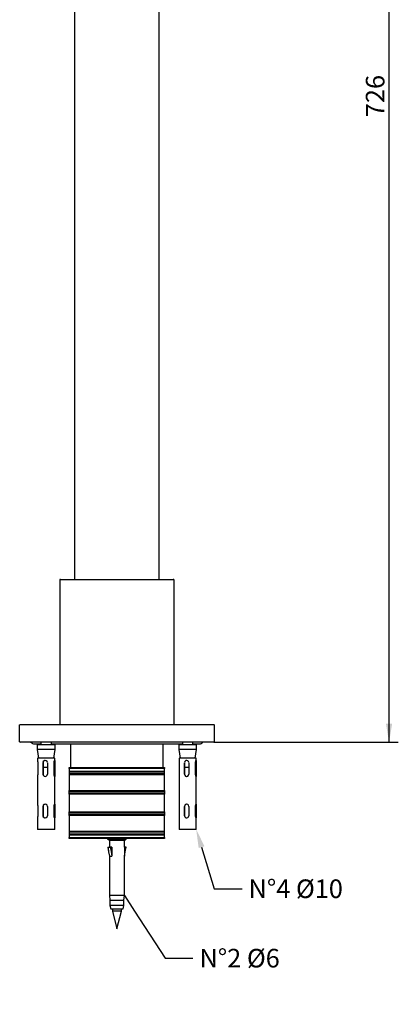
# Model space of a CAD drawing. Units: millimetres. Extents: x 42 to 278, y 27 to 398.
# Drawn here: x 49 to 121, y 27 to 212 of the extents above; entities that cross this region are included whole.
import ezdxf
from ezdxf import colors
from ezdxf.entities.mleader import LeaderData, LeaderLine
from ezdxf.enums import TextEntityAlignment as Align
from ezdxf.math import Vec2, Vec3

# ---------------------------------------------------------------- set-up
doc = ezdxf.new("R2010")
doc.units = ezdxf.units.MM
for name, color, linetype in [('B077-14', 7, 'Continuous'), ('B077-26', 7, 'Continuous'), ('B077-35', 7, 'Continuous'), ('B077-44', 7, 'Continuous'), ('B077_57', 7, 'Continuous'), ('B077_58', 7, 'Continuous'), ('BR077-12', 7, 'Continuous'), ('CB077-07', 7, 'Continuous'), ('Default', 7, 'Continuous'), ('GL077-02', 7, 'Continuous'), ('SDS7-14', 7, 'Continuous'), ('SDS7-29', 7, 'Continuous')]:
    doc.layers.add(name, color=color, linetype=linetype)
doc.styles.add('SEACAD_Solid_Edge_ISO', font='seiso.ttf')
doc.dimstyles.new('ISO', dxfattribs={"dimtxt": 3.5, "dimasz": 3.5, "dimexe": 1.75, "dimexo": 0, "dimgap": 0.875, "dimtad": 1, "dimlfac": 3.00003, "dimtxsty": 'SEACAD_Solid_Edge_ISO', "dimblk1": '_SE_FILLED', "dimblk2": '_SE_FILLED', "dimsah": 1, "dimcen": 1.75, "dimazin": 0, "dimtfac": 0.5, "dimtdec": 3, "dimtmove": 0, "dimatfit": 3, "dimfxl": 1, "dimarcsym": 0})

# ---------------------------------------------------------------- blocks, each defined once
blk = doc.blocks.new('_SE_FILLED')
at = {"color": 0}
blk.add_line((0, 0), (-1, 0), dxfattribs=at)
blk.add_solid([(0, 0), (-1, -0.1665), (-1, 0.1665), (0, 0)], dxfattribs=at)
blk = doc.blocks.new('SE')
at = {"layer": 'B077-14', "color": 7, "linetype": 'Continuous'}
for p, q in [((53.2, 76.23), (53.2, 75.73)), ((55.2, 75.73), (55.2, 76.23)), ((79.87, 76.23), (79.87, 75.73)), ((81.87, 75.73), (81.87, 76.23))]:
    blk.add_line(p, q, dxfattribs=at)
at = {"layer": 'B077-26', "color": 7, "linetype": 'Continuous'}
for p, q in [((59.53, 291.56), (59.53, 106.89)), ((75.53, 106.89), (75.53, 291.56))]:
    blk.add_line(p, q, dxfattribs=at)
at = {"layer": 'B077-35', "color": 7, "linetype": 'Continuous'}
for p, q in [((58.53, 71.46), (76.53, 71.46)), ((58.53, 71.29), (58.53, 71.46)), ((58.53, 71.29), (58.53, 70.82)), ((76.53, 71.29), (58.53, 71.29)), ((58.53, 70.82), (76.53, 70.82)), ((58.53, 70.82), (58.53, 70.63)), ((58.53, 70.63), (58.53, 70.29)), ((76.53, 70.63), (58.53, 70.63)), ((76.53, 71.46), (76.53, 71.29)), ((76.53, 70.82), (76.53, 71.29)), ((76.53, 70.63), (76.53, 70.82)), ((76.53, 70.29), (76.53, 70.63)), ((58.53, 70.29), (58.53, 70.1)), ((76.53, 70.29), (58.53, 70.29)), ((58.53, 70.1), (58.53, 67.15)), ((76.53, 70.1), (58.53, 70.1)), ((76.53, 70.1), (76.53, 70.29)), ((76.53, 67.15), (76.53, 70.1)), ((58.53, 66.96), (58.53, 67.15)), ((58.53, 67.15), (76.53, 67.15)), ((76.53, 66.96), (58.53, 66.96)), ((58.53, 66.63), (58.53, 66.96)), ((76.53, 67.15), (76.53, 66.96)), ((76.53, 66.96), (76.53, 66.63)), ((76.53, 66.63), (58.53, 66.63)), ((58.53, 66.44), (58.53, 66.63)), ((58.53, 66.44), (58.53, 63.15)), ((76.53, 66.44), (58.53, 66.44)), ((76.53, 66.63), (76.53, 66.44)), ((76.53, 63.15), (76.53, 66.44)), ((58.53, 62.96), (58.53, 63.15)), ((58.53, 63.15), (76.53, 63.15)), ((76.53, 63.15), (76.53, 62.96)), ((76.53, 62.96), (58.53, 62.96)), ((58.53, 62.63), (58.53, 62.96)), ((76.53, 62.63), (58.53, 62.63)), ((58.53, 62.44), (58.53, 62.63)), ((58.53, 62.44), (58.53, 59.49)), ((76.53, 62.44), (58.53, 62.44)), ((76.53, 62.96), (76.53, 62.63)), ((76.53, 62.63), (76.53, 62.44)), ((76.53, 59.49), (76.53, 62.44)), ((58.53, 59.49), (76.53, 59.49)), ((58.53, 59.49), (58.53, 59.29)), ((76.53, 59.29), (76.53, 59.49)), ((58.53, 59.29), (58.53, 58.96)), ((76.53, 59.29), (58.53, 59.29)), ((58.53, 58.96), (58.53, 58.77)), ((76.53, 58.96), (58.53, 58.96)), ((58.53, 58.77), (58.53, 58.29)), ((76.53, 58.77), (58.53, 58.77)), ((58.53, 58.29), (76.53, 58.29)), ((58.53, 58.13), (58.53, 58.29)), ((76.53, 58.13), (58.53, 58.13)), ((76.53, 58.96), (76.53, 59.29)), ((76.53, 58.77), (76.53, 58.96)), ((76.53, 58.29), (76.53, 58.77)), ((76.53, 58.29), (76.53, 58.13))]:
    blk.add_line(p, q, dxfattribs=at)
at = {"layer": 'B077-44', "color": 7, "linetype": 'Continuous'}
for p, q in [((56.75, 106.73), (56.75, 79.56)), ((56.92, 106.89), (78.15, 106.89)), ((78.32, 79.56), (78.32, 106.73))]:
    blk.add_line(p, q, dxfattribs=at)
for centre, start, end in [((56.92, 106.73), 90, 180), ((78.15, 106.73), 0, 90)]:
    blk.add_arc(centre, 0.167, start, end, dxfattribs=at)
at = {"layer": 'B077_57', "color": 7, "linetype": 'Continuous'}
for p, q in [((55.82, 73.23), (52.58, 73.23)), ((52.58, 73.23), (52.58, 72.76)), ((52.6, 72.39), (52.6, 70.23)), ((53.6, 70.23), (53.6, 72.39)), ((53.62, 72.39), (53.62, 70.23)), ((54.43, 72.39), (54.43, 70.23)), ((55.7, 70.23), (55.7, 72.39)), ((55.8, 72.39), (55.8, 70.23)), ((55.82, 72.76), (55.82, 73.23)), ((82.48, 73.23), (79.25, 73.23)), ((79.25, 73.23), (79.25, 72.76)), ((79.27, 72.39), (79.27, 70.23)), ((80.27, 70.23), (80.27, 72.39)), ((80.29, 72.39), (80.29, 70.23)), ((81.09, 72.39), (81.09, 70.23)), ((82.37, 70.23), (82.37, 72.39)), ((82.47, 72.39), (82.47, 70.23)), ((82.48, 72.76), (82.48, 73.23)), ((52.58, 69.86), (52.58, 64.52)), ((55.82, 64.52), (55.82, 69.86)), ((79.25, 69.86), (79.25, 64.52)), ((82.48, 64.52), (82.48, 69.86)), ((52.6, 64.16), (52.6, 62.41)), ((53.6, 62.41), (53.6, 64.16)), ((53.62, 64.16), (53.62, 62.41)), ((54.43, 64.16), (54.43, 62.41)), ((55.7, 62.41), (55.7, 64.16)), ((55.8, 64.16), (55.8, 62.41)), ((79.27, 64.16), (79.27, 62.41)), ((80.27, 62.41), (80.27, 64.16)), ((80.29, 64.16), (80.29, 62.41)), ((81.09, 64.16), (81.09, 62.41)), ((82.37, 62.41), (82.37, 64.16)), ((82.47, 64.16), (82.47, 62.41)), ((52.58, 62.05), (52.58, 59.83)), ((55.82, 59.83), (55.82, 62.05)), ((79.25, 62.05), (79.25, 59.83)), ((82.48, 59.83), (82.48, 62.05)), ((55.82, 59.83), (52.58, 59.83)), ((82.48, 59.83), (79.25, 59.83))]:
    blk.add_line(p, q, dxfattribs=at)
for centre, start, end in [((54.01, 72.4), 359.5899, 180.4101), ((54.03, 72.4), 91.0617, 180.4244), ((80.68, 72.4), 359.5899, 180.4101), ((80.7, 72.4), 91.0617, 180.4244), ((54.01, 70.22), 179.5797, 0.4203), ((54.03, 70.22), 179.5897, 269.0315), ((80.68, 70.22), 179.5797, 0.4203), ((80.7, 70.22), 179.5897, 269.0315), ((54.01, 64.16), 359.5899, 180.4101), ((54.03, 64.16), 91.0617, 180.4244), ((80.68, 64.16), 359.5899, 180.4101), ((80.7, 64.16), 91.0617, 180.4244), ((54.01, 62.41), 179.5797, 0.4203), ((54.03, 62.41), 179.5897, 269.0315), ((80.68, 62.41), 179.5797, 0.4203), ((80.7, 62.41), 179.5897, 269.0315)]:
    blk.add_arc(centre, 0.414, start, end, dxfattribs=at)
for points, knots in [([(52.58, 72.76), (52.58, 72.75), (52.58, 72.73), (52.59, 72.71), (52.59, 72.68), (52.59, 72.64), (52.59, 72.6), (52.59, 72.56), (52.6, 72.52), (52.6, 72.48), (52.6, 72.45), (52.6, 72.42), (52.6, 72.39)], [0.6557165, 0.6557165, 0.6557165, 0.6557165, 0.7290417, 0.7290417, 0.7290417, 0.8346526, 0.8346526, 0.8346526, 0.9380942, 0.9380942, 0.9380942, 1, 1, 1, 1]), ([(55.7, 72.39), (55.7, 72.44), (55.7, 72.49), (55.71, 72.53), (55.71, 72.57), (55.72, 72.61), (55.73, 72.65), (55.74, 72.69), (55.75, 72.72), (55.76, 72.74), (55.77, 72.77), (55.78, 72.79), (55.79, 72.8), (55.8, 72.81), (55.8, 72.81), (55.81, 72.81), (55.81, 72.81), (55.81, 72.8), (55.82, 72.79), (55.82, 72.77), (55.82, 72.75), (55.82, 72.72), (55.81, 72.7), (55.81, 72.66), (55.81, 72.62), (55.81, 72.58), (55.8, 72.54), (55.8, 72.49), (55.8, 72.46), (55.8, 72.43), (55.8, 72.39)], [0, 0, 0, 0, 0.105017, 0.105017, 0.105017, 0.209884, 0.209884, 0.209884, 0.317, 0.317, 0.317, 0.425775, 0.425775, 0.425775, 0.499994, 0.499994, 0.499994, 0.605078, 0.605078, 0.605078, 0.710024, 0.710024, 0.710024, 0.817056, 0.817056, 0.817056, 0.925856, 0.925856, 0.925856, 1, 1, 1, 1]), ([(79.25, 72.76), (79.25, 72.75), (79.25, 72.73), (79.25, 72.71), (79.25, 72.68), (79.26, 72.64), (79.26, 72.6), (79.26, 72.56), (79.26, 72.52), (79.26, 72.48), (79.27, 72.45), (79.27, 72.42), (79.27, 72.39)], [0.6557165, 0.6557165, 0.6557165, 0.6557165, 0.7290417, 0.7290417, 0.7290417, 0.8346526, 0.8346526, 0.8346526, 0.9380942, 0.9380942, 0.9380942, 1, 1, 1, 1]), ([(82.37, 72.39), (82.37, 72.44), (82.37, 72.49), (82.38, 72.53), (82.38, 72.57), (82.39, 72.61), (82.4, 72.65), (82.41, 72.69), (82.42, 72.72), (82.43, 72.74), (82.44, 72.77), (82.45, 72.79), (82.46, 72.8), (82.46, 72.81), (82.47, 72.81), (82.47, 72.81), (82.48, 72.81), (82.48, 72.8), (82.48, 72.79), (82.48, 72.77), (82.48, 72.75), (82.48, 72.72), (82.48, 72.7), (82.48, 72.66), (82.48, 72.62), (82.47, 72.58), (82.47, 72.54), (82.47, 72.49), (82.47, 72.46), (82.47, 72.43), (82.47, 72.39)], [0, 0, 0, 0, 0.105017, 0.105017, 0.105017, 0.209884, 0.209884, 0.209884, 0.317, 0.317, 0.317, 0.425775, 0.425775, 0.425775, 0.499994, 0.499994, 0.499994, 0.605078, 0.605078, 0.605078, 0.710024, 0.710024, 0.710024, 0.817056, 0.817056, 0.817056, 0.925856, 0.925856, 0.925856, 1, 1, 1, 1]), ([(52.6, 70.23), (52.6, 70.18), (52.6, 70.14), (52.6, 70.09), (52.59, 70.05), (52.59, 70.01), (52.59, 69.97), (52.59, 69.94), (52.58, 69.9), (52.58, 69.88), (52.58, 69.87), (52.58, 69.87), (52.58, 69.86)], [0, 0, 0, 0, 0.1049806, 0.1049806, 0.1049806, 0.2098105, 0.2098105, 0.2098105, 0.3168889, 0.3168889, 0.3168889, 0.3446364, 0.3446364, 0.3446364, 0.3446364]), ([(55.8, 70.23), (55.8, 70.19), (55.8, 70.15), (55.8, 70.11), (55.8, 70.07), (55.81, 70.02), (55.81, 69.98), (55.81, 69.95), (55.82, 69.91), (55.82, 69.89), (55.82, 69.86), (55.82, 69.84), (55.82, 69.83), (55.81, 69.82), (55.81, 69.81), (55.8, 69.81), (55.8, 69.81), (55.79, 69.82), (55.78, 69.84), (55.77, 69.86), (55.76, 69.88), (55.75, 69.91), (55.74, 69.94), (55.73, 69.98), (55.72, 70.02), (55.71, 70.06), (55.71, 70.1), (55.7, 70.15), (55.7, 70.17), (55.7, 70.2), (55.7, 70.23)], [0, 0, 0, 0, 0.089105, 0.089105, 0.089105, 0.197844, 0.197844, 0.197844, 0.304388, 0.304388, 0.304388, 0.408262, 0.408262, 0.408262, 0.512809, 0.512809, 0.512809, 0.620524, 0.620524, 0.620524, 0.729042, 0.729042, 0.729042, 0.834653, 0.834653, 0.834653, 0.938094, 0.938094, 0.938094, 1, 1, 1, 1]), ([(79.27, 70.23), (79.27, 70.18), (79.26, 70.14), (79.26, 70.09), (79.26, 70.05), (79.26, 70.01), (79.26, 69.97), (79.25, 69.94), (79.25, 69.9), (79.25, 69.88), (79.25, 69.87), (79.25, 69.87), (79.25, 69.86)], [0, 0, 0, 0, 0.1049806, 0.1049806, 0.1049806, 0.2098105, 0.2098105, 0.2098105, 0.3168889, 0.3168889, 0.3168889, 0.3446364, 0.3446364, 0.3446364, 0.3446364]), ([(82.47, 70.23), (82.47, 70.19), (82.47, 70.15), (82.47, 70.11), (82.47, 70.07), (82.47, 70.02), (82.48, 69.98), (82.48, 69.95), (82.48, 69.91), (82.48, 69.89), (82.48, 69.86), (82.48, 69.84), (82.48, 69.83), (82.48, 69.82), (82.48, 69.81), (82.47, 69.81), (82.46, 69.81), (82.46, 69.82), (82.45, 69.84), (82.44, 69.86), (82.43, 69.88), (82.42, 69.91), (82.41, 69.94), (82.4, 69.98), (82.39, 70.02), (82.38, 70.06), (82.37, 70.1), (82.37, 70.15), (82.37, 70.17), (82.37, 70.2), (82.37, 70.23)], [0, 0, 0, 0, 0.089105, 0.089105, 0.089105, 0.197844, 0.197844, 0.197844, 0.304388, 0.304388, 0.304388, 0.408262, 0.408262, 0.408262, 0.512809, 0.512809, 0.512809, 0.620524, 0.620524, 0.620524, 0.729042, 0.729042, 0.729042, 0.834653, 0.834653, 0.834653, 0.938094, 0.938094, 0.938094, 1, 1, 1, 1]), ([(52.58, 64.53), (52.58, 64.51), (52.58, 64.5), (52.59, 64.47), (52.59, 64.44), (52.59, 64.41), (52.59, 64.37), (52.59, 64.33), (52.6, 64.29), (52.6, 64.24), (52.6, 64.22), (52.6, 64.19), (52.6, 64.16)], [0.6557165, 0.6557165, 0.6557165, 0.6557165, 0.7290417, 0.7290417, 0.7290417, 0.8346526, 0.8346526, 0.8346526, 0.9380942, 0.9380942, 0.9380942, 1, 1, 1, 1]), ([(55.7, 64.16), (55.7, 64.21), (55.7, 64.25), (55.71, 64.3), (55.71, 64.34), (55.72, 64.38), (55.73, 64.42), (55.74, 64.45), (55.75, 64.49), (55.76, 64.51), (55.77, 64.54), (55.78, 64.56), (55.79, 64.57), (55.8, 64.57), (55.8, 64.58), (55.81, 64.58), (55.81, 64.58), (55.81, 64.57), (55.82, 64.56), (55.82, 64.54), (55.82, 64.52), (55.82, 64.49), (55.81, 64.46), (55.81, 64.43), (55.81, 64.39), (55.81, 64.35), (55.8, 64.3), (55.8, 64.26), (55.8, 64.23), (55.8, 64.19), (55.8, 64.16)], [0, 0, 0, 0, 0.105017, 0.105017, 0.105017, 0.209884, 0.209884, 0.209884, 0.317, 0.317, 0.317, 0.425775, 0.425775, 0.425775, 0.499994, 0.499994, 0.499994, 0.605078, 0.605078, 0.605078, 0.710024, 0.710024, 0.710024, 0.817056, 0.817056, 0.817056, 0.925856, 0.925856, 0.925856, 1, 1, 1, 1]), ([(79.25, 64.53), (79.25, 64.51), (79.25, 64.5), (79.25, 64.47), (79.25, 64.44), (79.26, 64.41), (79.26, 64.37), (79.26, 64.33), (79.26, 64.29), (79.26, 64.24), (79.27, 64.22), (79.27, 64.19), (79.27, 64.16)], [0.6557165, 0.6557165, 0.6557165, 0.6557165, 0.7290417, 0.7290417, 0.7290417, 0.8346526, 0.8346526, 0.8346526, 0.9380942, 0.9380942, 0.9380942, 1, 1, 1, 1]), ([(82.37, 64.16), (82.37, 64.21), (82.37, 64.25), (82.38, 64.3), (82.38, 64.34), (82.39, 64.38), (82.4, 64.42), (82.41, 64.45), (82.42, 64.49), (82.43, 64.51), (82.44, 64.54), (82.45, 64.56), (82.46, 64.57), (82.46, 64.57), (82.47, 64.58), (82.47, 64.58), (82.48, 64.58), (82.48, 64.57), (82.48, 64.56), (82.48, 64.54), (82.48, 64.52), (82.48, 64.49), (82.48, 64.46), (82.48, 64.43), (82.48, 64.39), (82.47, 64.35), (82.47, 64.3), (82.47, 64.26), (82.47, 64.23), (82.47, 64.19), (82.47, 64.16)], [0, 0, 0, 0, 0.105017, 0.105017, 0.105017, 0.209884, 0.209884, 0.209884, 0.317, 0.317, 0.317, 0.425775, 0.425775, 0.425775, 0.499994, 0.499994, 0.499994, 0.605078, 0.605078, 0.605078, 0.710024, 0.710024, 0.710024, 0.817056, 0.817056, 0.817056, 0.925856, 0.925856, 0.925856, 1, 1, 1, 1]), ([(52.6, 62.41), (52.6, 62.37), (52.6, 62.33), (52.6, 62.3), (52.6, 62.25), (52.59, 62.21), (52.59, 62.17), (52.59, 62.13), (52.59, 62.1), (52.58, 62.07), (52.58, 62.06), (52.58, 62.05), (52.58, 62.04)], [0, 0, 0, 0, 0.0891048, 0.0891048, 0.0891048, 0.1978436, 0.1978436, 0.1978436, 0.3043877, 0.3043877, 0.3043877, 0.3441171, 0.3441171, 0.3441171, 0.3441171]), ([(55.8, 62.41), (55.8, 62.37), (55.8, 62.32), (55.8, 62.28), (55.81, 62.23), (55.81, 62.19), (55.81, 62.16), (55.81, 62.12), (55.82, 62.09), (55.82, 62.06), (55.82, 62.04), (55.82, 62.02), (55.81, 62.01), (55.81, 62), (55.81, 61.99), (55.81, 61.99), (55.8, 61.99), (55.79, 62), (55.78, 62.02), (55.77, 62.03), (55.76, 62.05), (55.75, 62.08), (55.74, 62.11), (55.73, 62.15), (55.73, 62.18), (55.72, 62.22), (55.71, 62.27), (55.71, 62.31), (55.7, 62.35), (55.7, 62.38), (55.7, 62.41)], [0, 0, 0, 0, 0.105017, 0.105017, 0.105017, 0.209884, 0.209884, 0.209884, 0.317, 0.317, 0.317, 0.425775, 0.425775, 0.425775, 0.499994, 0.499994, 0.499994, 0.605078, 0.605078, 0.605078, 0.710024, 0.710024, 0.710024, 0.817056, 0.817056, 0.817056, 0.925856, 0.925856, 0.925856, 1, 1, 1, 1]), ([(79.27, 62.41), (79.27, 62.37), (79.27, 62.33), (79.26, 62.3), (79.26, 62.25), (79.26, 62.21), (79.26, 62.17), (79.25, 62.13), (79.25, 62.1), (79.25, 62.07), (79.25, 62.06), (79.25, 62.05), (79.25, 62.04)], [0, 0, 0, 0, 0.0891048, 0.0891048, 0.0891048, 0.1978436, 0.1978436, 0.1978436, 0.3043877, 0.3043877, 0.3043877, 0.3441171, 0.3441171, 0.3441171, 0.3441171]), ([(82.47, 62.41), (82.47, 62.37), (82.47, 62.32), (82.47, 62.28), (82.47, 62.23), (82.47, 62.19), (82.48, 62.16), (82.48, 62.12), (82.48, 62.09), (82.48, 62.06), (82.48, 62.04), (82.48, 62.02), (82.48, 62.01), (82.48, 62), (82.48, 61.99), (82.47, 61.99), (82.47, 61.99), (82.46, 62), (82.45, 62.02), (82.44, 62.03), (82.43, 62.05), (82.42, 62.08), (82.41, 62.11), (82.4, 62.15), (82.39, 62.18), (82.38, 62.22), (82.38, 62.27), (82.37, 62.31), (82.37, 62.35), (82.37, 62.38), (82.37, 62.41)], [0, 0, 0, 0, 0.105017, 0.105017, 0.105017, 0.209884, 0.209884, 0.209884, 0.317, 0.317, 0.317, 0.425775, 0.425775, 0.425775, 0.499994, 0.499994, 0.499994, 0.605078, 0.605078, 0.605078, 0.710024, 0.710024, 0.710024, 0.817056, 0.817056, 0.817056, 0.925856, 0.925856, 0.925856, 1, 1, 1, 1])]:
    blk.add_open_spline(points, degree=3, knots=knots, dxfattribs=at)
at = {"layer": 'B077_58', "color": 7, "linetype": 'Continuous'}
for p, q in [((55.87, 75.73), (52.53, 75.73)), ((52.53, 75.73), (52.53, 74.89)), ((55.87, 74.89), (52.53, 74.89)), ((52.53, 74.89), (52.78, 73.23)), ((55.62, 73.23), (55.87, 74.89)), ((55.87, 74.89), (55.87, 75.73)), ((82.53, 75.73), (79.2, 75.73)), ((79.2, 75.73), (79.2, 74.89)), ((82.53, 74.89), (79.2, 74.89)), ((79.2, 74.89), (79.45, 73.23)), ((82.28, 73.23), (82.53, 74.89)), ((82.53, 74.89), (82.53, 75.73)), ((53.62, 71.56), (54.43, 71.56)), ((80.29, 71.56), (81.09, 71.56))]:
    blk.add_line(p, q, dxfattribs=at)
at = {"layer": 'BR077-12', "color": 7, "linetype": 'Continuous'}
for p, q in [((51.98, 75.95), (53.2, 75.95)), ((55.2, 75.95), (79.87, 75.95)), ((81.87, 75.95), (83.09, 75.95))]:
    blk.add_line(p, q, dxfattribs=at)
for centre, start, end in [((51.98, 76.84), 223.2665, 270), ((83.09, 76.84), 270, 316.7335)]:
    blk.add_arc(centre, 0.89, start, end, dxfattribs=at)
at = {"layer": 'CB077-07', "color": 7, "linetype": 'Continuous'}
for p, q in [((58.8, 75.95), (58.8, 71.46)), ((76.27, 71.46), (76.27, 75.95))]:
    blk.add_line(p, q, dxfattribs=at)
at = {"layer": 'GL077-02', "color": 7, "linetype": 'Continuous'}
for p, q in [((49.2, 76.29), (49.2, 79.49)), ((49.27, 79.56), (51.53, 79.56)), ((51.53, 79.56), (83.53, 79.56)), ((83.53, 79.56), (85.8, 79.56)), ((85.87, 79.49), (85.87, 76.29)), ((51.53, 76.23), (49.27, 76.23)), ((83.53, 76.23), (51.53, 76.23)), ((85.8, 76.23), (83.53, 76.23))]:
    blk.add_line(p, q, dxfattribs=at)
for centre, start, end in [((49.27, 79.49), 90, 180), ((85.8, 79.49), 0, 90), ((49.27, 76.29), 180, 270), ((85.8, 76.29), 270, 0)]:
    blk.add_arc(centre, 0.0667, start, end, dxfattribs=at)
at = {"layer": 'SDS7-14', "color": 7, "linetype": 'Continuous'}
for p, q in [((65.78, 58.13), (65.78, 57.96)), ((69.28, 57.96), (65.78, 57.96)), ((65.78, 57.96), (66.12, 57.79)), ((66.12, 57.79), (68.95, 57.79)), ((66.12, 57.79), (66.12, 56.46)), ((68.95, 57.79), (69.28, 57.96)), ((68.95, 56.46), (68.95, 57.79)), ((69.28, 57.96), (69.28, 58.13)), ((65.82, 56.46), (65.82, 56.46)), ((65.82, 56.46), (65.97, 55.63)), ((65.82, 56.46), (66.28, 56.46)), ((65.97, 55.63), (66.12, 54.79)), ((66.58, 56.46), (66.28, 56.46)), ((66.58, 56.46), (66.58, 54.79)), ((68.95, 56.46), (68.95, 54.79)), ((69.25, 56.46), (68.95, 56.46)), ((68.95, 54.79), (69.1, 55.63)), ((69.1, 55.63), (69.25, 56.46)), ((69.25, 56.46), (69.25, 56.46)), ((66.12, 54.79), (66.58, 54.79)), ((66.12, 54.79), (66.12, 47.36)), ((68.95, 54.79), (68.95, 54.79)), ((68.95, 47.36), (68.95, 54.79)), ((68.95, 47.36), (66.12, 47.36)), ((66.12, 47.36), (66.23, 46.53)), ((66.23, 46.53), (68.83, 46.53)), ((66.23, 46.53), (66.23, 45.53)), ((68.83, 46.53), (68.95, 47.36)), ((68.83, 45.53), (68.83, 46.53)), ((68.83, 45.53), (66.23, 45.53)), ((66.23, 45.53), (66.37, 44.86)), ((66.37, 44.86), (68.7, 44.86)), ((68.7, 44.86), (68.83, 45.53))]:
    blk.add_line(p, q, dxfattribs=at)
for centre, start, end in [((351.22, 107.02), 190.0456, 190.2133), ((351.68, 107.02), 190.0456, 190.3804), ((-216.15, 107.02), 349.6196, 349.9544)]:
    blk.add_arc(centre, 289.84, start, end, dxfattribs=at)
at = {"layer": 'SDS7-29', "color": 7, "linetype": 'Continuous'}
for p, q in [((66.7, 44.86), (66.7, 44.46)), ((68.37, 44.46), (68.37, 44.86)), ((68.37, 44.46), (66.7, 44.46)), ((66.7, 44.46), (67.53, 41.13)), ((67.53, 41.13), (68.37, 44.46))]:
    blk.add_line(p, q, dxfattribs=at)
blk = doc.blocks.new('DMBLK108')
at = {"layer": 'Default', "linetype": 'Continuous'}
for points in [[(119.43, 314.63), (118.84, 318.13), (118.26, 314.63)], [(119.43, 79.73), (118.26, 79.73), (118.84, 76.23)]]:
    blk.add_hatch(color=7, dxfattribs=at).paths.add_polyline_path(points)
at = {"layer": 'Default', "color": 7, "linetype": 'Continuous'}
for p, q in [((100.87, 318.13), (120.59, 318.13)), ((118.84, 76.23), (118.84, 318.13)), ((85.8, 76.23), (120.59, 76.23))]:
    blk.add_line(p, q, dxfattribs=at)
at = {"layer": 'Default', "color": 7, "linetype": 'Continuous', "style": 'SEACAD_Solid_Edge_ISO'}
blk.add_text('726', height=3.5, rotation=90, dxfattribs=at).set_placement((114.47, 193.92), align=Align.TOP_LEFT)

msp = doc.modelspace()

# ---------------------------------------------------------------- block references
at = {"layer": 'Default'}
msp.add_blockref('SE', (0, 0), dxfattribs=at)

# ---------------------------------------------------------------- dimensions: what is measured, and where the dimension line sits
at = {"layer": 'Default', "color": 7, "linetype": 'Continuous'}
dim = msp.add_linear_dim(base=(118.8431, 318.1252), p1=(85.7999, 76.2276), p2=(100.8664, 318.1252), angle=90, text='\\A1;<>', dimstyle='ISO', override={"dimdec": 0}, dxfattribs=at)
dim.commit()
dim.dimension.update_dxf_attribs({"geometry": 'DMBLK108', "text_midpoint": (118.8431, 197.1764), "dimtype": 160})

# ---------------------------------------------------------------- leaders
ml = msp.add_multileader_mtext('Standard', dxfattribs=at)
ml.set_content('{\\pxsm0.9;\\fSolid Edge ISO|b0||i0||c0|p34;\\W1.;N°4 %%c10\\P}', color=256)
ml.set_leader_properties()
ml.build(insert=Vec2(0, 0))
ml.multileader.update_dxf_attribs({"dogleg_length": 5.25, "arrow_head_size": 3.5})
ctx = ml.context
ctx.base_point, ctx.char_height, ctx.arrow_head_size, ctx.landing_gap_size = Vec3(90.3551, 48.8885), 3.5, 3.5, 1.225
notes = []
notes.append((ctx, [(0, (1, 1, 0), (85.8801, 48.6385), (1, 0), 5.25, [(0, [(82.4832, 59.8278)], 0, [])])]))
ctx.mtext.insert = Vec3(92.3551, 50.406)
ml = msp.add_multileader_mtext('Standard', dxfattribs=at)
ml.set_content('{\\pxsm0.9;\\fSolid Edge ISO|b0||i0||c0|p34;\\W1.;N°2 %%c6\\P}', color=256)
ml.set_leader_properties()
ml.set_arrow_properties(name='_SE_FILLED')
ml.build(insert=Vec2(0, 0))
ml.multileader.update_dxf_attribs({"dogleg_length": 5.25, "arrow_head_size": 3.5})
ctx = ml.context
ctx.base_point, ctx.char_height, ctx.arrow_head_size, ctx.landing_gap_size = Vec3(81.1038, 35.8271), 3.5, 3.5, 1.225
notes.append((ctx, [(0, (1, 1, 0), (76.6288, 35.5771), (1, 0), 5.25, [(0, [(68.95, 47.3613)], 0, [])])]))
ctx.mtext.insert = Vec3(83.1038, 37.3376)
for ctx, leaders in notes:
    for number, flags, end, landing, length, lines in leaders:
        leader = LeaderData()
        leader.index, (leader.has_last_leader_line, leader.has_dogleg_vector, leader.attachment_direction) = number, flags
        leader.last_leader_point, leader.dogleg_vector, leader.dogleg_length = Vec3(end), Vec3(landing), length
        for number, points, colour, breaks in lines:
            line = LeaderLine()
            line.index, line.vertices, line.color, line.breaks = number, Vec3.list(points), colors.encode_raw_color(colour), breaks
            leader.lines.append(line)
        ctx.leaders.append(leader)

doc.saveas('drawing.dxf')
